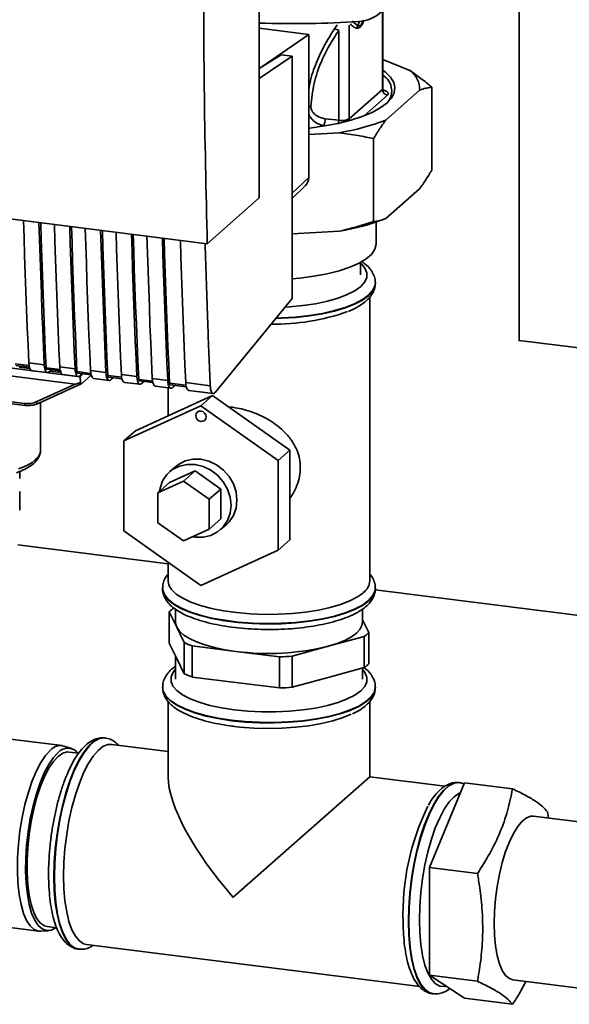
# Paper-space layout 'Blatt1' of a CAD drawing. Units: millimetres. Extents: x 0 to 5940, y 0 to 4200.
# Drawn here: x 4924 to 5007, y 1341 to 1490 of the extents above; entities that cross this region are included whole.
import ezdxf

# ---------------------------------------------------------------- set-up
doc = ezdxf.new("R2010")
doc.units = ezdxf.units.MM
doc.header["$LTSCALE"] = 10

psp = doc.layouts.new('Blatt1')

# ---------------------------------------------------------------- linework, layer by layer
at = {"color": 7, "linetype": 'Continuous', "lineweight": 35}
for p, q in [((4959.9, 1463.19), (4959.9, 1548.04)), ((4999.3, 1441.47), (4999.3, 1518.97)), ((4978.56, 1491.5), (4978.56, 1479.64)), ((4978.64, 1479.79), (4978.64, 1491.57)), ((4971.73, 1489.4), (4971.31, 1488.84)), ((4973.52, 1475.19), (4973.52, 1489.38)), ((4974.85, 1489.26), (4973.97, 1490)), ((4975.09, 1489.96), (4974.85, 1489.26)), ((4959.9, 1488.9), (4967.41, 1487.95)), ((4967.41, 1487.95), (4960.12, 1482.95)), ((4967.41, 1466.27), (4967.41, 1487.95)), ((4971.95, 1488.55), (4971.95, 1474.95)), ((4963.2, 1484.9), (4959.9, 1482.81)), ((4964.87, 1484.69), (4963.2, 1484.9)), ((4964.87, 1484.69), (4959.9, 1481.28)), ((4964.87, 1447.96), (4964.87, 1484.69)), ((4978.64, 1484.18), (4982.74, 1482.5)), ((4978.56, 1479.64), (4973.52, 1475.19)), ((4984.21, 1479.52), (4979.07, 1474.98)), ((4986.06, 1467.4), (4986.06, 1479.97)), ((4979.34, 1478.75), (4975.79, 1475.63)), ((4971.95, 1474.95), (4969.89, 1475.18)), ((4972.05, 1473.07), (4967.41, 1472.82)), ((4969.87, 1474.1), (4969.63, 1474.13)), ((4977.22, 1459.6), (4977.22, 1472.17)), ((4964.87, 1463.9), (4967.41, 1466.27)), ((4879.54, 1465.37), (4952.02, 1456.23)), ((4964.87, 1463.12), (4966.92, 1465.06)), ((4984.21, 1464.59), (4979.07, 1460.06)), ((4952.02, 1456.23), (4959.9, 1463.19)), ((4977.62, 1456.23), (4977.62, 1459.52)), ((4972.05, 1458.14), (4964.87, 1457.75)), ((4975.23, 1451.52), (4975.23, 1453.4)), ((4977.5, 1450.27), (4977.5, 1450.34)), ((4977.5, 1450.21), (4977.5, 1450.27)), ((4953.24, 1433.72), (4964.87, 1447.96)), ((4976.66, 1405.17), (4976.66, 1448.17)), ((4885.56, 1442.02), (4930.33, 1436.38)), ((5018.18, 1439.22), (4999.3, 1441.6)), ((4885.08, 1440.89), (4932.02, 1434.98)), ((4925.02, 1437.78), (4922.92, 1438.05)), ((4923.01, 1437.81), (4925.06, 1437.55)), ((4925.14, 1437.32), (4923.49, 1437.53)), ((4924.98, 1438.2), (4927.31, 1437.9)), ((4929.69, 1437.19), (4927.59, 1437.46)), ((4927.69, 1437.22), (4929.74, 1436.96)), ((4928.26, 1437.05), (4928.26, 1437.15)), ((4929.65, 1437.61), (4931.99, 1437.31)), ((4892.79, 1436), (4924.34, 1432.03)), ((4892.89, 1435.72), (4924.43, 1431.75)), ((4925.45, 1437), (4927.78, 1436.71)), ((4928.26, 1437.05), (4928.12, 1436.89)), ((4929.4, 1436.78), (4928.17, 1436.94)), ((4929.4, 1436.78), (4929.55, 1436.79)), ((4929.5, 1436.77), (4929.78, 1436.87)), ((4929.55, 1436.79), (4929.55, 1436.98)), ((4930.12, 1436.41), (4932.46, 1436.12)), ((4932.78, 1436.07), (4930.33, 1436.38)), ((4934.37, 1436.6), (4932.27, 1436.87)), ((4932.37, 1436.63), (4934.42, 1436.37)), ((4932.78, 1436.07), (4933.17, 1436.53)), ((4932.78, 1436.07), (4932.79, 1435.23)), ((4932.8, 1436.3), (4933.01, 1436.55)), ((4932.94, 1435.01), (4934.43, 1436.32)), ((4934.33, 1437.02), (4936.67, 1436.72)), ((4934.8, 1435.82), (4937.14, 1435.53)), ((4939.05, 1436.01), (4936.95, 1436.28)), ((4937.04, 1436.04), (4939.09, 1435.78)), ((4937.48, 1435.71), (4937.69, 1435.96)), ((4939.01, 1436.43), (4941.34, 1436.13)), ((4943.72, 1435.42), (4941.63, 1435.69)), ((4943.68, 1435.84), (4946.02, 1435.54)), ((4926.09, 1432.28), (4932.02, 1434.98)), ((4926.41, 1432.03), (4932.92, 1435)), ((4939.48, 1435.23), (4941.82, 1434.94)), ((4941.72, 1435.45), (4943.77, 1435.19)), ((4942.15, 1435.12), (4942.37, 1435.37)), ((4944.15, 1434.65), (4946.49, 1434.35)), ((4946.08, 1434.4), (4946.08, 1430.16)), ((4948.79, 1434.79), (4946.3, 1435.1)), ((4946.4, 1434.86), (4948.84, 1434.55)), ((4946.83, 1434.53), (4947.04, 1434.78)), ((4948.75, 1435.2), (4952.47, 1434.73)), ((4952.83, 1433.24), (4941.14, 1427.91)), ((4949.22, 1434.01), (4952.94, 1433.54)), ((4952.83, 1433.24), (4951.06, 1431.68)), ((4964.52, 1424.96), (4952.83, 1433.24)), ((4926.75, 1424.95), (4926.75, 1432.19)), ((4939.37, 1426.35), (4951.06, 1431.68)), ((4951.06, 1431.68), (4962.75, 1423.4)), ((4941.14, 1427.91), (4939.37, 1426.35)), ((4939.37, 1412.74), (4939.37, 1426.35)), ((4964.52, 1424.96), (4962.75, 1423.4)), ((4964.52, 1411.35), (4964.52, 1424.96)), ((4947.2, 1422.45), (4946.32, 1421.67)), ((4962.75, 1423.4), (4962.75, 1409.79)), ((4923.59, 1420.64), (4923.59, 1421.72)), ((4946.28, 1420.05), (4950.18, 1421.83)), ((4950.18, 1421.83), (4948.41, 1420.27)), ((4950.18, 1421.83), (4954.07, 1419.07)), ((4944.51, 1418.49), (4948.41, 1420.27)), ((4946.28, 1420.05), (4944.51, 1418.49)), ((4948.41, 1420.27), (4952.31, 1417.51)), ((4923.59, 1415.87), (4923.59, 1418.69)), ((4944.51, 1413.95), (4944.51, 1418.49)), ((4954.07, 1419.07), (4952.31, 1417.51)), ((4954.07, 1419.07), (4954.07, 1414.53)), ((4952.31, 1417.51), (4952.31, 1412.97)), ((4948.41, 1411.2), (4944.51, 1413.95)), ((4954.07, 1414.53), (4952.31, 1412.97)), ((4954.04, 1412.92), (4954.92, 1413.7)), ((4951.06, 1404.46), (4939.37, 1412.74)), ((4952.31, 1412.97), (4948.41, 1411.2)), ((4923.31, 1410.61), (4946.08, 1407.74)), ((4964.52, 1411.35), (4962.75, 1409.79)), ((4962.75, 1409.79), (4951.06, 1404.46)), ((4946.08, 1407.99), (4946.08, 1405.17)), ((4945.25, 1404.05), (4945.25, 1403.99)), ((4945.25, 1404.05), (4945.25, 1403.99)), ((4977.45, 1403.79), (5018.18, 1398.66)), ((4977.5, 1403.99), (4977.5, 1404.05)), ((4946.25, 1395.73), (4946.25, 1400.44)), ((4946.25, 1400.44), (4947.39, 1398.12)), ((4947.21, 1400.85), (4947.21, 1398.88)), ((4975.54, 1398.88), (4975.54, 1400.87)), ((4976.5, 1397.32), (4975.54, 1399.26)), ((4947.39, 1398.12), (4948.53, 1395.79)), ((4976.5, 1392.6), (4976.5, 1397.32)), ((4947.39, 1393.4), (4946.25, 1395.73)), ((4948.53, 1395.79), (4948.53, 1391.08)), ((4949.75, 1390.58), (4949.75, 1395.3)), ((4949.75, 1395.3), (4956.36, 1394.46)), ((4970.34, 1395.23), (4975.82, 1396.72)), ((4975.82, 1396.72), (4975.82, 1392)), ((4956.36, 1394.46), (4962.98, 1393.63)), ((4964.87, 1393.73), (4970.34, 1395.23)), ((4947.21, 1393.78), (4947.21, 1390.24)), ((4948.53, 1391.08), (4947.39, 1393.4)), ((4962.98, 1393.63), (4962.98, 1388.92)), ((4964.87, 1389.02), (4964.87, 1393.73)), ((4975.82, 1392), (4970.34, 1390.51)), ((4975.54, 1390.24), (4975.54, 1391.93)), ((4956.36, 1389.75), (4949.75, 1390.58)), ((4962.98, 1388.92), (4956.36, 1389.75)), ((4970.34, 1390.51), (4964.87, 1389.02)), ((4945.25, 1389.06), (4945.25, 1388.99)), ((4977.5, 1388.99), (4977.5, 1389.06)), ((4946.08, 1386.87), (4946.08, 1375.44)), ((4976.66, 1375.44), (4976.66, 1386.87)), ((4930.01, 1380.18), (4893.77, 1384.75)), ((4936.56, 1381.33), (4936.5, 1381.34)), ((4946.08, 1379.29), (4937.56, 1380.37)), ((4931.44, 1379.75), (4930.3, 1380.12)), ((4932.53, 1379.03), (4931.08, 1379.21)), ((4955.97, 1357.19), (4976.66, 1375.44)), ((4988.04, 1374.01), (4976.66, 1375.44)), ((4985.69, 1361.71), (4990.99, 1374.55)), ((4990.28, 1374.56), (4990.21, 1374.57)), ((4990.22, 1374.57), (4990.28, 1374.56)), ((4998.28, 1373.63), (4990.99, 1374.55)), ((5003.58, 1370.15), (5003.73, 1369.22)), ((5013.56, 1367.98), (5001.49, 1369.5)), ((4992.98, 1360.79), (4985.69, 1361.71)), ((4985.69, 1345.38), (4985.69, 1361.71)), ((4890.23, 1356.64), (4926.47, 1352.07)), ((4926.77, 1352.06), (4927.96, 1352.13)), ((4927.75, 1352.75), (4929.21, 1352.57)), ((4932.46, 1349.34), (4932.53, 1349.33)), ((4932.59, 1349.33), (4932.53, 1349.33)), ((4933.74, 1350.02), (4984.22, 1343.66)), ((4992.98, 1344.46), (4985.69, 1345.38)), ((4990.99, 1341.89), (4985.69, 1345.38)), ((4998.36, 1344.69), (5010.44, 1343.17)), ((4986.18, 1342.58), (4986.25, 1342.57)), ((4998.28, 1340.97), (4990.99, 1341.89))]:
    psp.add_line(p, q, dxfattribs=at)
at = {"color": 7, "linetype": 'Continuous', "lineweight": 35, "flags": 128}
for points in [[(4978.64, 1482.53), (4979.02, 1482.24), (4979.8, 1481.48), (4980.28, 1480.7), (4980.47, 1479.9), (4980.36, 1479.11), (4979.94, 1478.32), (4979.24, 1477.55)], [(4978.64, 1479.79), (4978.62, 1479.71), (4978.56, 1479.64)], [(4979.24, 1477.55), (4978.25, 1476.82), (4977, 1476.14), (4975.5, 1475.52), (4973.78, 1474.96), (4971.86, 1474.48), (4969.77, 1474.09), (4967.56, 1473.78), (4967.41, 1473.76)], [(4973.57, 1474.9), (4973.53, 1475.04), (4973.52, 1475.19)], [(4924.17, 1459.74), (4924.25, 1457.2), (4924.34, 1454.46), (4924.43, 1451.74), (4924.53, 1449.02), (4924.63, 1446.3), (4924.74, 1443.59), (4924.85, 1440.89), (4924.98, 1438.2)], [(4927.31, 1437.9), (4927.19, 1440.6), (4927.08, 1443.3), (4926.97, 1446.01), (4926.87, 1448.72), (4926.77, 1451.44), (4926.67, 1454.17), (4926.59, 1456.9), (4926.51, 1459.45)], [(4927.59, 1437.46), (4927.47, 1440.23), (4927.35, 1443.02), (4927.24, 1445.8), (4927.13, 1448.6), (4927.03, 1451.4), (4926.93, 1454.21), (4926.84, 1457.03), (4926.77, 1459.42)], [(4928.85, 1459.15), (4928.92, 1456.61), (4929.01, 1453.88), (4929.11, 1451.15), (4929.2, 1448.43), (4929.31, 1445.71), (4929.42, 1443), (4929.53, 1440.3), (4929.65, 1437.61)], [(4931.99, 1437.31), (4931.87, 1440.01), (4931.76, 1442.71), (4931.65, 1445.42), (4931.54, 1448.13), (4931.44, 1450.85), (4931.35, 1453.58), (4931.26, 1456.31), (4931.19, 1458.86)], [(4932.27, 1436.87), (4932.15, 1439.64), (4932.03, 1442.43), (4931.91, 1445.22), (4931.81, 1448.01), (4931.7, 1450.81), (4931.61, 1453.62), (4931.52, 1456.44), (4931.44, 1458.83)], [(4933.53, 1458.56), (4933.6, 1456.02), (4933.69, 1453.29), (4933.78, 1450.56), (4933.88, 1447.84), (4933.98, 1445.12), (4934.09, 1442.42), (4934.21, 1439.71), (4934.33, 1437.02)], [(4936.67, 1436.72), (4936.55, 1439.42), (4936.43, 1442.12), (4936.32, 1444.83), (4936.22, 1447.54), (4936.12, 1450.26), (4936.03, 1452.99), (4935.94, 1455.72), (4935.86, 1458.27)], [(4936.95, 1436.28), (4936.82, 1439.05), (4936.7, 1441.84), (4936.59, 1444.63), (4936.48, 1447.42), (4936.38, 1450.23), (4936.28, 1453.03), (4936.19, 1455.85), (4936.12, 1458.24)], [(4938.2, 1457.97), (4938.28, 1455.43), (4938.37, 1452.7), (4938.46, 1449.97), (4938.56, 1447.25), (4938.66, 1444.53), (4938.77, 1441.83), (4938.89, 1439.12), (4939.01, 1436.43)], [(4941.34, 1436.13), (4941.22, 1438.83), (4941.11, 1441.53), (4941, 1444.24), (4940.9, 1446.95), (4940.8, 1449.68), (4940.71, 1452.4), (4940.62, 1455.14), (4940.54, 1457.68)], [(4941.63, 1435.69), (4941.5, 1438.46), (4941.38, 1441.25), (4941.27, 1444.04), (4941.16, 1446.83), (4941.06, 1449.64), (4940.96, 1452.45), (4940.87, 1455.26), (4940.8, 1457.65)], [(4942.88, 1457.39), (4942.96, 1454.84), (4943.04, 1452.11), (4943.14, 1449.38), (4943.24, 1446.66), (4943.34, 1443.95), (4943.45, 1441.24), (4943.56, 1438.53), (4943.68, 1435.84)], [(4946.02, 1435.54), (4945.9, 1438.24), (4945.79, 1440.94), (4945.68, 1443.65), (4945.57, 1446.37), (4945.48, 1449.09), (4945.38, 1451.81), (4945.29, 1454.55), (4945.22, 1457.09)], [(4946.3, 1435.1), (4946.18, 1437.88), (4946.06, 1440.66), (4945.94, 1443.45), (4945.84, 1446.24), (4945.73, 1449.05), (4945.64, 1451.86), (4945.55, 1454.67), (4945.48, 1457.06)], [(4947.95, 1456.75), (4948.02, 1454.2), (4948.11, 1451.47), (4948.2, 1448.74), (4948.3, 1446.02), (4948.41, 1443.31), (4948.52, 1440.6), (4948.63, 1437.9), (4948.75, 1435.2)], [(4964.87, 1450.94), (4966.05, 1451.05), (4968.19, 1451.32), (4970.2, 1451.69), (4972.03, 1452.15), (4973.65, 1452.69), (4975.03, 1453.3), (4976.13, 1453.97), (4976.94, 1454.68), (4977.44, 1455.43), (4977.62, 1456.19), (4977.62, 1456.23)], [(4963.78, 1446.63), (4964.47, 1446.67), (4966.51, 1446.87), (4968.44, 1447.16), (4970.23, 1447.54), (4971.84, 1448), (4973.24, 1448.53), (4974.4, 1449.13), (4975.29, 1449.77), (4975.89, 1450.45), (4976.21, 1451.14), (4976.21, 1451.85), (4975.92, 1452.55), (4975.33, 1453.23), (4975.23, 1453.33)], [(4977.5, 1450.35), (4977.44, 1449.87), (4977.09, 1449.14), (4976.46, 1448.44), (4975.54, 1447.77), (4974.36, 1447.16), (4972.94, 1446.6), (4971.3, 1446.11), (4969.48, 1445.69), (4967.5, 1445.37), (4965.41, 1445.14), (4963.25, 1445), (4962.43, 1444.98)], [(4962.37, 1444.91), (4963.25, 1444.94), (4965.41, 1445.07), (4967.5, 1445.3), (4969.48, 1445.63), (4971.3, 1446.04), (4972.94, 1446.53), (4974.36, 1447.09), (4975.54, 1447.71), (4976.46, 1448.37)], [(4924.98, 1438.2), (4925.01, 1437.85), (4925.06, 1437.55), (4925.14, 1437.31), (4925.25, 1437.13), (4925.37, 1437.03), (4925.45, 1437)], [(4927.31, 1437.9), (4927.34, 1437.55), (4927.4, 1437.25), (4927.48, 1437.01), (4927.58, 1436.84), (4927.71, 1436.73), (4927.84, 1436.71), (4927.98, 1436.76), (4928.12, 1436.89)], [(4927.59, 1437.46), (4927.6, 1437.39), (4927.61, 1437.33), (4927.63, 1437.28), (4927.65, 1437.24), (4927.67, 1437.22), (4927.69, 1437.22)], [(4929.65, 1437.61), (4929.68, 1437.26), (4929.74, 1436.96), (4929.82, 1436.72), (4929.92, 1436.54), (4930.04, 1436.44), (4930.12, 1436.41)], [(4931.99, 1437.31), (4932.02, 1436.97), (4932.08, 1436.66), (4932.16, 1436.42), (4932.26, 1436.25), (4932.38, 1436.14), (4932.52, 1436.12), (4932.66, 1436.17), (4932.8, 1436.3)], [(4932.27, 1436.87), (4932.28, 1436.8), (4932.29, 1436.74), (4932.31, 1436.69), (4932.33, 1436.65), (4932.35, 1436.63), (4932.37, 1436.63)], [(4934.33, 1437.02), (4934.36, 1436.67), (4934.42, 1436.37), (4934.5, 1436.13), (4934.6, 1435.95), (4934.72, 1435.85), (4934.8, 1435.82)], [(4936.67, 1436.72), (4936.7, 1436.38), (4936.76, 1436.08), (4936.84, 1435.83), (4936.94, 1435.66), (4937.06, 1435.55), (4937.19, 1435.53), (4937.33, 1435.58), (4937.48, 1435.71)], [(4936.95, 1436.28), (4936.96, 1436.21), (4936.97, 1436.15), (4936.98, 1436.1), (4937, 1436.06), (4937.03, 1436.04), (4937.04, 1436.04)], [(4939.01, 1436.43), (4939.04, 1436.08), (4939.09, 1435.78), (4939.17, 1435.54), (4939.28, 1435.36), (4939.4, 1435.26), (4939.48, 1435.23)], [(4941.34, 1436.13), (4941.38, 1435.79), (4941.43, 1435.49), (4941.51, 1435.24), (4941.62, 1435.07), (4941.74, 1434.96), (4941.87, 1434.94), (4942.01, 1434.99), (4942.15, 1435.12)], [(4941.63, 1435.69), (4941.63, 1435.62), (4941.64, 1435.56), (4941.66, 1435.51), (4941.68, 1435.48), (4941.7, 1435.46), (4941.72, 1435.45)], [(4943.68, 1435.84), (4943.71, 1435.49), (4943.77, 1435.19), (4943.85, 1434.95), (4943.95, 1434.77), (4944.07, 1434.67), (4944.15, 1434.65)], [(4946.02, 1435.54), (4946.05, 1435.2), (4946.11, 1434.9), (4946.19, 1434.65), (4946.29, 1434.48), (4946.41, 1434.38), (4946.55, 1434.35), (4946.69, 1434.4), (4946.83, 1434.53)], [(4946.3, 1435.1), (4946.31, 1435.03), (4946.32, 1434.97), (4946.34, 1434.92), (4946.36, 1434.89), (4946.38, 1434.87), (4946.4, 1434.86)], [(4948.75, 1435.2), (4948.78, 1434.85), (4948.84, 1434.55), (4948.92, 1434.31), (4949.02, 1434.13), (4949.14, 1434.03), (4949.22, 1434.01)], [(4924.43, 1431.75), (4924.43, 1431.75), (4924.4, 1431.76), (4924.38, 1431.79), (4924.36, 1431.83), (4924.35, 1431.89), (4924.34, 1431.96), (4924.34, 1432.03)], [(4926.09, 1432.28), (4926.13, 1432.21), (4926.18, 1432.15), (4926.22, 1432.1), (4926.27, 1432.06), (4926.32, 1432.04), (4926.36, 1432.03), (4926.39, 1432.03)], [(4926.39, 1432.03), (4926.4, 1432.03), (4926.41, 1432.03)], [(4950.28, 1430.21), (4950.34, 1430.5), (4950.51, 1430.73), (4950.76, 1430.87), (4951.06, 1430.89), (4951.36, 1430.8), (4951.61, 1430.59), (4951.78, 1430.32), (4951.84, 1430.01), (4951.78, 1429.72), (4951.61, 1429.48), (4951.36, 1429.34), (4951.06, 1429.32), (4950.76, 1429.42), (4950.51, 1429.62), (4950.34, 1429.9), (4950.28, 1430.21)], [(4923.43, 1422.13), (4924.21, 1422.43), (4924.89, 1422.76), (4925.47, 1423.11), (4925.95, 1423.48), (4926.32, 1423.86), (4926.57, 1424.25), (4926.72, 1424.65), (4926.75, 1424.95)], [(4949.83, 1411.84), (4950.18, 1411.79), (4951.39, 1411.78), (4952.54, 1412.04), (4953.58, 1412.56), (4954.44, 1413.32), (4955.09, 1414.28), (4955.5, 1415.4), (4955.63, 1416.6), (4955.5, 1417.84), (4955.09, 1419.06), (4954.44, 1420.18), (4953.58, 1421.16), (4952.54, 1421.95), (4951.39, 1422.5), (4950.18, 1422.79), (4948.96, 1422.81), (4947.81, 1422.54), (4946.77, 1422.02), (4945.91, 1421.26), (4945.26, 1420.3), (4944.86, 1419.18), (4944.77, 1418.72)], [(4947.2, 1422.45), (4947.66, 1422.8), (4948.69, 1423.32), (4949.85, 1423.58), (4951.06, 1423.57), (4952.28, 1423.28), (4953.43, 1422.73), (4954.46, 1421.94), (4955.33, 1420.96), (4955.98, 1419.84), (4956.38, 1418.62), (4956.52, 1417.38), (4956.38, 1416.18), (4955.98, 1415.06), (4955.33, 1414.1), (4954.92, 1413.7)], [(4975.68, 1403.36), (4974.79, 1402.72), (4973.63, 1402.12), (4972.24, 1401.58), (4970.64, 1401.11), (4968.86, 1400.72), (4966.93, 1400.42), (4964.89, 1400.2), (4962.78, 1400.09), (4960.65, 1400.07), (4958.53, 1400.16), (4956.47, 1400.34), (4954.5, 1400.61), (4952.67, 1400.98), (4951, 1401.42), (4949.54, 1401.94), (4948.31, 1402.52), (4947.33, 1403.15), (4946.62, 1403.82), (4946.2, 1404.52), (4946.08, 1405.17)], [(4977.5, 1404.06), (4977.44, 1403.58), (4977.09, 1402.86), (4976.46, 1402.15), (4975.54, 1401.49), (4974.36, 1400.87), (4972.94, 1400.31), (4971.3, 1399.82), (4969.48, 1399.41), (4967.5, 1399.08), (4965.41, 1398.85), (4963.25, 1398.72), (4961.05, 1398.68), (4958.86, 1398.75), (4956.71, 1398.91), (4954.66, 1399.17), (4952.72, 1399.52), (4950.95, 1399.95), (4949.37, 1400.46), (4948.02, 1401.04), (4946.91, 1401.68), (4946.07, 1402.36), (4945.52, 1403.07), (4945.27, 1403.79), (4945.25, 1404.04)], [(4945.25, 1403.99), (4945.27, 1403.73), (4945.52, 1403), (4946.07, 1402.29), (4946.91, 1401.61), (4948.02, 1400.98), (4949.37, 1400.4), (4950.95, 1399.89), (4952.72, 1399.45), (4954.66, 1399.1), (4956.71, 1398.84), (4958.86, 1398.68), (4961.05, 1398.61), (4963.25, 1398.65), (4965.41, 1398.78), (4967.5, 1399.02), (4969.48, 1399.34), (4971.3, 1399.75), (4972.94, 1400.24), (4974.36, 1400.8), (4975.54, 1401.42), (4976.46, 1402.09), (4977.09, 1402.79), (4977.44, 1403.51), (4977.5, 1403.99)], [(4947.39, 1398.12), (4947.21, 1398.73), (4947.21, 1398.88)], [(4975.54, 1398.88), (4975.47, 1398.41), (4975.16, 1397.8), (4974.62, 1397.21), (4973.86, 1396.65), (4972.88, 1396.12), (4971.7, 1395.65), (4970.34, 1395.23)], [(4956.36, 1394.46), (4954.68, 1394.72), (4953.1, 1395.05), (4951.67, 1395.44), (4950.41, 1395.89), (4949.33, 1396.39), (4948.46, 1396.94), (4947.81, 1397.52), (4947.39, 1398.12)], [(4947.21, 1391.75), (4946.85, 1391.31), (4946.54, 1390.61), (4946.53, 1389.91), (4946.82, 1389.2), (4947.41, 1388.53), (4948.29, 1387.88), (4949.43, 1387.28), (4950.81, 1386.75), (4952.41, 1386.28), (4954.19, 1385.9), (4956.11, 1385.6), (4958.15, 1385.4), (4960.25, 1385.29), (4962.37, 1385.29), (4964.47, 1385.39), (4966.51, 1385.58), (4968.44, 1385.88), (4970.23, 1386.26), (4971.84, 1386.72), (4973.24, 1387.25), (4974.4, 1387.84), (4975.29, 1388.48), (4975.89, 1389.16), (4976.21, 1389.86), (4976.21, 1390.57), (4975.92, 1391.27), (4975.54, 1391.75)], [(4977.5, 1389.07), (4977.49, 1388.95), (4977.3, 1388.22), (4976.81, 1387.51), (4976.03, 1386.82), (4974.98, 1386.18), (4973.68, 1385.58), (4972.14, 1385.06), (4970.41, 1384.61), (4968.51, 1384.24), (4966.47, 1383.96), (4964.34, 1383.78), (4962.15, 1383.69), (4959.95, 1383.71), (4957.78, 1383.82), (4955.67, 1384.03), (4953.67, 1384.34), (4951.81, 1384.73), (4950.13, 1385.2), (4948.66, 1385.75), (4947.43, 1386.36), (4946.46, 1387.02), (4945.76, 1387.71), (4945.36, 1388.43), (4945.25, 1389.04)], [(4945.25, 1388.99), (4945.36, 1388.37), (4945.76, 1387.64), (4946.46, 1386.95), (4947.43, 1386.29), (4948.66, 1385.68), (4950.13, 1385.14), (4951.81, 1384.66), (4953.67, 1384.27), (4955.67, 1383.96)], [(4955.67, 1383.96), (4957.78, 1383.75), (4959.95, 1383.64), (4962.15, 1383.62), (4964.34, 1383.71), (4966.47, 1383.89), (4968.51, 1384.17), (4970.41, 1384.54), (4972.14, 1384.99), (4973.68, 1385.52), (4974.98, 1386.11), (4976.03, 1386.75), (4976.81, 1387.44), (4977.3, 1388.15), (4977.49, 1388.88), (4977.5, 1388.99)], [(4955.73, 1383.14), (4956.98, 1383), (4959.06, 1382.84), (4961.18, 1382.78), (4963.31, 1382.82), (4965.41, 1382.96), (4967.42, 1383.2), (4969.32, 1383.53), (4971.06, 1383.94), (4972.61, 1384.42), (4973.83, 1384.93)], [(4936.5, 1381.34), (4936.39, 1381.35), (4935.64, 1381.25), (4934.87, 1380.85), (4934.09, 1380.17), (4933.32, 1379.2), (4932.57, 1377.98), (4931.86, 1376.53), (4931.19, 1374.86), (4930.59, 1373.02), (4930.06, 1371.04), (4929.61, 1368.94), (4929.25, 1366.79), (4928.99, 1364.6), (4928.83, 1362.43), (4928.78, 1360.31)], [(4932.53, 1349.33), (4931.92, 1349.52), (4931.26, 1350.01), (4930.66, 1350.79), (4930.12, 1351.84), (4929.68, 1353.14), (4929.32, 1354.66), (4929.06, 1356.39), (4928.9, 1358.28), (4928.85, 1360.31), (4928.9, 1362.42), (4929.06, 1364.59), (4929.32, 1366.78), (4929.68, 1368.94), (4930.12, 1371.03), (4930.66, 1373.01), (4931.26, 1374.85), (4931.92, 1376.52), (4932.64, 1377.97), (4933.39, 1379.2), (4934.16, 1380.16), (4934.94, 1380.84), (4935.71, 1381.24), (4936.46, 1381.34), (4936.58, 1381.33)], [(4930.24, 1360.43), (4930.3, 1362.48), (4930.45, 1364.58), (4930.71, 1366.7), (4931.06, 1368.79), (4931.51, 1370.81), (4932.03, 1372.72), (4932.63, 1374.48), (4933.28, 1376.06), (4933.98, 1377.43), (4934.71, 1378.56), (4935.46, 1379.44), (4936.21, 1380.03), (4936.96, 1380.34), (4937.56, 1380.37)], [(4926.77, 1352.06), (4926.45, 1352.07), (4925.79, 1352.32), (4925.18, 1352.86), (4924.64, 1353.68), (4924.17, 1354.76), (4923.79, 1356.09), (4923.5, 1357.63), (4923.32, 1359.36), (4923.24, 1361.23), (4923.26, 1363.2), (4923.4, 1365.23), (4923.63, 1367.29), (4923.97, 1369.31), (4924.39, 1371.28), (4924.9, 1373.13), (4925.48, 1374.83), (4926.12, 1376.35), (4926.8, 1377.64), (4927.51, 1378.7), (4928.24, 1379.48)], [(4929.41, 1379.13), (4928.69, 1378.36), (4927.99, 1377.32), (4927.32, 1376.04), (4926.69, 1374.55), (4926.12, 1372.87), (4925.62, 1371.05), (4925.2, 1369.12), (4924.87, 1367.12), (4924.64, 1365.1), (4924.51, 1363.1), (4924.49, 1361.15), (4924.56, 1359.32), (4924.75, 1357.62), (4925.03, 1356.1), (4925.4, 1354.79), (4925.86, 1353.72), (4926.4, 1352.92), (4927, 1352.39), (4927.65, 1352.15), (4928.34, 1352.2), (4929.05, 1352.55), (4929.13, 1352.61)], [(4931.08, 1379.21), (4930.8, 1379.22), (4930.12, 1379.03), (4929.41, 1378.55), (4928.71, 1377.79), (4928.02, 1376.77), (4927.37, 1375.5), (4926.76, 1374.02), (4926.21, 1372.37), (4925.73, 1370.57), (4925.33, 1368.66), (4925.02, 1366.7), (4924.82, 1364.72), (4924.71, 1362.77), (4924.71, 1360.89), (4924.82, 1359.13), (4925.02, 1357.52), (4925.33, 1356.09), (4925.73, 1354.89), (4926.21, 1353.94), (4926.76, 1353.25), (4927.37, 1352.85), (4927.75, 1352.75)], [(4990.21, 1374.57), (4990.11, 1374.58), (4989.36, 1374.48), (4988.59, 1374.08), (4987.81, 1373.4), (4987.04, 1372.44), (4986.29, 1371.21), (4985.58, 1369.76), (4984.91, 1368.09), (4984.31, 1366.25), (4983.78, 1364.27), (4983.33, 1362.18), (4982.97, 1360.02), (4982.71, 1357.83), (4982.55, 1355.66), (4982.5, 1353.55)], [(4982.56, 1353.54), (4982.62, 1355.65), (4982.78, 1357.83), (4983.04, 1360.01), (4983.39, 1362.17), (4983.84, 1364.26), (4984.37, 1366.24), (4984.98, 1368.09), (4985.64, 1369.75), (4986.36, 1371.21), (4987.11, 1372.43), (4987.88, 1373.39), (4988.65, 1374.08), (4989.43, 1374.47), (4990.18, 1374.57), (4990.22, 1374.57)], [(4990.37, 1373.04), (4990.18, 1372.96), (4989.44, 1372.44), (4988.69, 1371.64), (4987.95, 1370.57), (4987.25, 1369.25), (4986.59, 1367.71), (4985.99, 1365.98), (4985.46, 1364.1), (4985.01, 1362.1), (4984.65, 1360.02), (4984.39, 1357.92), (4984.23, 1355.82), (4984.18, 1353.78)], [(5001.49, 1369.5), (5001.09, 1369.49), (5000.43, 1369.25), (4999.75, 1368.72), (4999.08, 1367.92), (4998.43, 1366.87), (4997.81, 1365.59), (4997.24, 1364.11), (4996.74, 1362.46), (4996.31, 1360.69), (4995.96, 1358.83), (4995.71, 1356.94), (4995.56, 1355.04), (4995.5, 1353.2)], [(4928.78, 1360.31), (4928.83, 1358.29), (4928.99, 1356.4), (4929.25, 1354.67), (4929.61, 1353.15), (4930.06, 1351.85), (4930.59, 1350.8), (4931.19, 1350.02), (4931.86, 1349.53), (4932.46, 1349.34)], [(4933.74, 1350.02), (4933.28, 1350.15), (4932.63, 1350.58), (4932.03, 1351.29), (4931.51, 1352.27), (4931.06, 1353.51), (4930.71, 1354.97), (4930.45, 1356.64), (4930.3, 1358.47), (4930.24, 1360.43)], [(4982.5, 1353.55), (4982.55, 1351.52), (4982.71, 1349.63), (4982.97, 1347.91), (4983.33, 1346.38), (4983.78, 1345.08), (4984.31, 1344.03), (4984.91, 1343.25), (4985.58, 1342.76), (4986.18, 1342.58)], [(4986.24, 1342.57), (4985.64, 1342.75), (4984.98, 1343.25), (4984.37, 1344.02), (4983.84, 1345.07), (4983.39, 1346.37), (4983.04, 1347.9), (4982.78, 1349.62), (4982.62, 1351.51), (4982.56, 1353.54)], [(4984.18, 1353.78), (4984.23, 1351.83), (4984.39, 1350.02), (4984.65, 1348.37), (4985.01, 1346.93), (4985.46, 1345.73), (4985.99, 1344.78), (4986.59, 1344.11), (4987.25, 1343.73), (4987.95, 1343.65), (4988.24, 1343.71)], [(4995.5, 1353.2), (4995.56, 1351.45), (4995.71, 1349.82), (4995.96, 1348.37), (4996.31, 1347.13), (4996.74, 1346.12), (4997.24, 1345.36), (4997.81, 1344.88), (4998.36, 1344.69)]]:
    psp.add_lwpolyline(points, dxfattribs=at)
at = {"color": 7, "linetype": 'Continuous', "lineweight": 35}
for centre, radius, start, end in [((4974.74, 1495.23), 5.3, 273.1936, 349.6256), ((4964.96, 1639.19), 149.59, 268.0611, 273.863), ((4971.02, 1487.36), 1.5, 52.0276, 79.0883), ((4980.67, 1479.63), 3.55, 358.1789, 54.1241), ((4977.25, 1479.44), 2.73, 310.8611, 59.4832), ((4979.47, 1479.65), 0.91, 181.0587, 261.7605), ((4968.12, 1475.07), 1.78, 327.968, 3.4409), ((4969.26, 1474.96), 2.68, 350.0918, 359.8142), ((4972.37, 1477.34), 2.43, 259.8367, 298.0679), ((4966.41, 1507.57), 34.95, 279.2799, 291.2363), ((4965.77, 1466.24), 1.64, 314.2217, 0.9475), ((4966.41, 1492.64), 34.95, 279.2799, 291.2363), ((4974.92, 1450.46), 2.59, 306.3763, 354.4644), ((4962.27, 1476.9), 32.84, 268.9867, 289.5527), ((4974.25, 1405.32), 2.42, 306.1027, 356.4494), ((4949.87, 1397.03), 4.98, 126.1937, 136.6256), ((4972.88, 1400.73), 4.98, 306.1937, 316.6256), ((4954.86, 1409.58), 15.17, 245.3588, 250.3167), ((4961.31, 1432.29), 38.15, 262.5487, 283.6968), ((4961.43, 1439.42), 45.81, 271.9366, 274.309), ((4972.88, 1396.02), 4.98, 306.1937, 316.6256), ((4954.86, 1404.87), 15.17, 245.3588, 250.3167), ((4961.43, 1434.7), 45.81, 271.9366, 274.309), ((4929.81, 1378.06), 2.12, 76.5493, 137.7208), ((4930.89, 1377.83), 1.96, 37.2625, 138.6496), ((5018.71, 1354.69), 37.03, 153.8507, 181.9334)]:
    psp.add_arc(centre, radius, start, end, dxfattribs=at)
psp.add_ellipse((4961.37, 1361.95), major_axis=(-14.3, 16.22), ratio=0.333333, start_param=0.361367, end_param=1.570796, dxfattribs=at)
for points, knots in [([(4952.02, 1456.23), (4951.84, 1464.15), (4951.48, 1480), (4951.44, 1502.55), (4951.66, 1523.59), (4951.99, 1536.61), (4952.16, 1543.11)], [0, 0, 0, 0, 0.279902, 0.560023, 0.780098, 1, 1, 1, 1]), ([(4973.72, 1489.55), (4973.89, 1489.37), (4974.21, 1489.05), (4974.57, 1488.95), (4974.72, 1488.91)], [0, 0, 0, 0, 0.560054, 1, 1, 1, 1]), ([(4974.72, 1488.91), (4974.88, 1488.93), (4975.18, 1488.97), (4975.56, 1489.55), (4975.71, 1490.04), (4975.74, 1490.14)], [0, 0, 0, 0, 0.4409, 0.879571, 1, 1, 1, 1]), ([(4974.85, 1489.26), (4974.96, 1489.25), (4975.13, 1489.23), (4975.38, 1489.5), (4975.54, 1489.77), (4975.63, 1490.02), (4975.66, 1490.12)], [0, 0, 0, 0, 0.434874, 0.648543, 0.861757, 1, 1, 1, 1]), ([(4971.31, 1488.84), (4970.75, 1487.97), (4969.65, 1486.22), (4968.38, 1483.35), (4967.6, 1481.06), (4967.44, 1479.69), (4967.41, 1479.4)], [0, 0, 0, 0, 0.304776, 0.610452, 0.917485, 1, 1, 1, 1]), ([(4967.73, 1477.03), (4967.85, 1478.22), (4968.09, 1480.58), (4969.17, 1483.64), (4970.47, 1486.29), (4971.46, 1487.8), (4971.95, 1488.55)], [0, 0, 0, 0, 0.279732, 0.559802, 0.779802, 1, 1, 1, 1]), ([(4982.74, 1482.5), (4983.02, 1482.31), (4983.58, 1481.92), (4984.41, 1481.3), (4985.24, 1480.65), (4985.79, 1480.2), (4986.06, 1479.97)], [0, 0, 0, 0, 0.249584, 0.499353, 0.74961, 1, 1, 1, 1]), ([(4978.78, 1479.41), (4978.78, 1479.41), (4978.79, 1479.4), (4978.72, 1479.47), (4978.63, 1479.63), (4978.65, 1479.75), (4978.65, 1479.78)], [0, 0, 0, 0, 0.102023, 0.421012, 0.82224, 1, 1, 1, 1]), ([(4978.71, 1479.52), (4978.77, 1479.51), (4979.04, 1479.45), (4979.3, 1479.29), (4979.48, 1479.09), (4979.48, 1478.91), (4979.38, 1478.8), (4979.34, 1478.75)], [0, 0, 0, 0, 0.087079, 0.377214, 0.596272, 0.819853, 1, 1, 1, 1]), ([(4986.06, 1479.97), (4985.81, 1479.94), (4985.29, 1479.86), (4984.67, 1479.69), (4984.31, 1479.56), (4984.21, 1479.52)], [0, 0, 0, 0, 0.419256, 0.839169, 1, 1, 1, 1]), ([(4967.41, 1477.06), (4967.41, 1477.06), (4967.47, 1477.06), (4967.58, 1477.05), (4967.68, 1477.04), (4967.73, 1477.03)], [0, 0, 0, 0, 0.0285036, 0.5187289, 1, 1, 1, 1]), ([(4969.89, 1475.18), (4969.65, 1475.23), (4969.15, 1475.32), (4968.46, 1475.71), (4967.99, 1476.18), (4967.76, 1476.66), (4967.74, 1476.91), (4967.73, 1477.03)], [0, 0, 0, 0, 0.250318, 0.500502, 0.749887, 0.874999, 1, 1, 1, 1]), ([(4969.63, 1474.13), (4969.33, 1474.21), (4968.73, 1474.39), (4968.06, 1474.92), (4967.63, 1475.42), (4967.48, 1475.7), (4967.41, 1475.83)], [0, 0, 0, 0, 0.3403873, 0.6836751, 0.8607845, 1, 1, 1, 1]), ([(4979.07, 1474.98), (4978.91, 1474.77), (4978.6, 1474.33), (4978.14, 1473.64), (4977.68, 1472.92), (4977.37, 1472.42), (4977.22, 1472.17)], [0, 0, 0, 0, 0.2495836, 0.4993534, 0.7496099, 1, 1, 1, 1]), ([(4977.22, 1472.17), (4976.44, 1472.34), (4974.73, 1472.7), (4972.99, 1472.94), (4972.05, 1473.07)], [0, 0, 0, 0, 0.4552942, 1, 1, 1, 1]), ([(4984.21, 1464.59), (4984.37, 1464.81), (4984.68, 1465.24), (4985.14, 1465.93), (4985.6, 1466.65), (4985.91, 1467.15), (4986.06, 1467.4)], [0, 0, 0, 0, 0.249584, 0.499353, 0.74961, 1, 1, 1, 1]), ([(4972.05, 1458.14), (4972.91, 1458.35), (4974.65, 1458.78), (4976.36, 1459.33), (4977.22, 1459.6)], [0, 0, 0, 0, 0.499347, 1, 1, 1, 1]), ([(4977.22, 1459.6), (4977.47, 1459.64), (4977.99, 1459.71), (4978.61, 1459.88), (4978.97, 1460.02), (4979.07, 1460.06)], [0, 0, 0, 0, 0.419256, 0.839169, 1, 1, 1, 1]), ([(4951.7, 1456.27), (4951.82, 1452.25), (4952.04, 1445.03), (4952.34, 1437.9), (4952.47, 1434.73)], [0, 0, 0, 0, 0.556044, 1, 1, 1, 1]), ([(4977.47, 1450.35), (4977.48, 1450.44), (4977.51, 1450.81), (4977.3, 1451.47), (4976.88, 1452.26), (4976.25, 1452.96), (4975.67, 1453.38), (4975.38, 1453.58)], [0, 0, 0, 0, 0.065982, 0.289723, 0.514651, 0.756405, 1, 1, 1, 1]), ([(4976.11, 1447.58), (4976.26, 1447.72), (4976.65, 1448.09), (4977.12, 1448.74), (4977.44, 1449.48), (4977.46, 1449.97), (4977.47, 1450.17)], [0, 0, 0, 0, 0.196688, 0.512571, 0.801693, 1, 1, 1, 1]), ([(4973.41, 1446.01), (4973.48, 1446.03), (4974.04, 1446.24), (4974.88, 1446.69), (4975.67, 1447.21), (4976.04, 1447.52), (4976.11, 1447.58)], [0, 0, 0, 0, 0.062712, 0.486422, 0.893508, 1, 1, 1, 1]), ([(4929.86, 1436.98), (4929.84, 1436.97), (4929.8, 1436.92), (4929.69, 1436.84), (4929.6, 1436.81), (4929.55, 1436.79)], [0, 0, 0, 0, 0.144259, 0.552683, 1, 1, 1, 1]), ([(4932.79, 1435.23), (4932.6, 1435.16), (4932.37, 1435.07), (4932.11, 1434.99), (4932.05, 1434.98), (4932.03, 1434.98), (4932.02, 1434.98)], [0, 0, 0, 0, 0.759745, 0.932709, 0.973735, 1, 1, 1, 1]), ([(4932.79, 1435.23), (4932.8, 1435.19), (4932.81, 1435.09), (4932.85, 1435.01), (4932.9, 1434.98), (4932.93, 1435), (4932.94, 1435.01)], [0, 0, 0, 0, 0.288437, 0.58078, 0.798899, 1, 1, 1, 1]), ([(4952.47, 1434.73), (4952.49, 1434.48), (4952.54, 1433.97), (4952.75, 1433.57), (4953, 1433.5), (4953.16, 1433.65), (4953.24, 1433.72)], [0, 0, 0, 0, 0.270391, 0.562367, 0.789574, 1, 1, 1, 1]), ([(4924.34, 1432.03), (4924.68, 1432.01), (4925.3, 1431.98), (4925.85, 1432.19), (4926.09, 1432.28)], [0, 0, 0, 0, 0.559553, 1, 1, 1, 1]), ([(4924.43, 1431.75), (4924.78, 1431.73), (4925.46, 1431.69), (4926.08, 1431.91), (4926.39, 1432.03)], [0, 0, 0, 0, 0.499521, 1, 1, 1, 1]), ([(4955.29, 1431.49), (4955.35, 1431.49), (4955.65, 1431.48), (4956.4, 1431.38), (4957.56, 1431.15), (4958.89, 1430.74), (4960.19, 1430.19), (4961.47, 1429.5), (4962.7, 1428.66), (4963.65, 1427.8), (4964.35, 1427.03), (4964.85, 1426.37), (4965.28, 1425.67), (4965.7, 1424.78), (4966.05, 1423.67), (4966.1, 1422.77), (4966.12, 1422.32)], [0, 0, 0, 0, 0.010935, 0.062147, 0.147263, 0.234857, 0.320437, 0.407996, 0.504353, 0.602902, 0.657006, 0.711494, 0.767307, 0.823647, 0.910382, 1, 1, 1, 1]), ([(4923.11, 1421.53), (4923.32, 1421.61), (4923.96, 1421.86), (4924.87, 1422.32), (4925.73, 1422.92), (4926.32, 1423.57), (4926.69, 1424.25), (4926.73, 1424.73), (4926.75, 1424.95)], [0, 0, 0, 0, 0.103555, 0.30523, 0.509991, 0.691144, 0.854212, 1, 1, 1, 1]), ([(4966.12, 1422.32), (4966.1, 1421.87), (4966.05, 1420.97), (4965.65, 1419.64), (4965.14, 1418.49), (4964.7, 1417.85), (4964.52, 1417.6)], [0, 0, 0, 0, 0.269154, 0.547717, 0.816521, 1, 1, 1, 1]), ([(4946.08, 1406.16), (4945.93, 1405.96), (4945.59, 1405.53), (4945.3, 1404.8), (4945.27, 1404.28), (4945.26, 1404.04)], [0, 0, 0, 0, 0.320576, 0.691289, 1, 1, 1, 1]), ([(4977.47, 1404.06), (4977.48, 1404.15), (4977.51, 1404.53), (4977.3, 1405.18), (4977, 1405.79), (4976.73, 1406.08), (4976.66, 1406.15)], [0, 0, 0, 0, 0.112441, 0.493725, 0.877033, 1, 1, 1, 1]), ([(4945.27, 1404.09), (4945.26, 1404.01), (4945.22, 1403.65), (4945.39, 1402.99), (4945.79, 1402.19), (4946.41, 1401.45), (4947.27, 1400.76), (4948.39, 1400.11), (4949.74, 1399.53), (4951.28, 1399.02), (4952.97, 1398.6), (4954.79, 1398.26), (4956.7, 1398.01), (4958.69, 1397.84), (4960.72, 1397.77), (4962.76, 1397.78), (4964.77, 1397.89), (4966.73, 1398.09), (4968.6, 1398.37), (4970.36, 1398.73), (4971.99, 1399.18), (4973.45, 1399.7), (4974.74, 1400.31), (4975.79, 1400.99), (4976.6, 1401.72), (4977.14, 1402.5), (4977.46, 1403.27), (4977.47, 1403.79), (4977.47, 1404.01)], [0, 0, 0, 0, 0.009264, 0.042965, 0.076609, 0.112446, 0.151999, 0.194545, 0.237741, 0.280392, 0.322518, 0.36427, 0.405779, 0.447133, 0.488402, 0.529635, 0.570878, 0.612163, 0.653541, 0.695077, 0.736857, 0.779006, 0.821702, 0.865155, 0.904848, 0.940816, 0.973853, 1, 1, 1, 1]), ([(4947.21, 1392.17), (4947.08, 1392.09), (4946.62, 1391.79), (4946.06, 1391.21), (4945.55, 1390.44), (4945.27, 1389.69), (4945.28, 1389.22), (4945.28, 1389.03)], [0, 0, 0, 0, 0.105824, 0.3768, 0.621626, 0.847947, 1, 1, 1, 1]), ([(4977.46, 1389.07), (4977.47, 1389.23), (4977.48, 1389.68), (4977.22, 1390.4), (4976.72, 1391.16), (4976.24, 1391.68), (4975.88, 1391.93), (4975.82, 1391.98)], [0, 0, 0, 0, 0.140813, 0.396058, 0.656742, 0.940467, 1, 1, 1, 1]), ([(4945.28, 1388.95), (4945.28, 1388.8), (4945.27, 1388.36), (4945.53, 1387.65), (4946.02, 1386.88), (4946.74, 1386.17), (4947.71, 1385.49), (4948.92, 1384.86), (4950.36, 1384.31), (4951.96, 1383.84), (4953.68, 1383.46), (4955.04, 1383.23), (4955.8, 1383.13), (4955.96, 1383.11)], [0, 0, 0, 0, 0.045641, 0.133077, 0.222375, 0.319566, 0.42647, 0.538826, 0.650862, 0.761389, 0.87071, 0.973152, 1, 1, 1, 1]), ([(4974.01, 1385), (4974.3, 1385.13), (4975.03, 1385.47), (4975.91, 1386.09), (4976.69, 1386.83), (4977.2, 1387.61), (4977.47, 1388.33), (4977.46, 1388.78), (4977.46, 1388.94)], [0, 0, 0, 0, 0.1432175, 0.3629716, 0.5609434, 0.7398098, 0.9051566, 1, 1, 1, 1]), ([(4936.51, 1381.34), (4936.21, 1381.35), (4935.63, 1381.37), (4934.78, 1381.09), (4933.97, 1380.6), (4933.17, 1379.88), (4932.38, 1378.89), (4931.63, 1377.66), (4930.92, 1376.23), (4930.28, 1374.63), (4929.71, 1372.89), (4929.2, 1371.03), (4928.78, 1369.09), (4928.44, 1367.1), (4928.19, 1365.08), (4928.03, 1363.09), (4927.97, 1361.64), (4927.97, 1360.87), (4927.97, 1360.7)], [0, 0, 0, 0, 0.055295, 0.110242, 0.168157, 0.231963, 0.301145, 0.372041, 0.442115, 0.511292, 0.579818, 0.647914, 0.715737, 0.783402, 0.850998, 0.9186, 0.982777, 1, 1, 1, 1]), ([(4938.53, 1380.24), (4938.43, 1380.36), (4938.13, 1380.7), (4937.52, 1381.06), (4936.94, 1381.31), (4936.62, 1381.31), (4936.58, 1381.31)], [0, 0, 0, 0, 0.191172, 0.579425, 0.947379, 1, 1, 1, 1]), ([(4990.23, 1374.57), (4989.93, 1374.58), (4989.35, 1374.61), (4988.5, 1374.32), (4987.69, 1373.84), (4986.89, 1373.1), (4986.17, 1372.22), (4985.73, 1371.48), (4985.54, 1371.16)], [0, 0, 0, 0, 0.155853, 0.310725, 0.473964, 0.653807, 0.848802, 1, 1, 1, 1]), ([(4990.93, 1374.39), (4990.72, 1374.47), (4990.48, 1374.57), (4990.22, 1374.56), (4990.18, 1374.56)], [0, 0, 0, 0, 0.84718, 1, 1, 1, 1]), ([(4992.98, 1360.79), (4993.62, 1361.8), (4994.91, 1363.84), (4996.45, 1367.02), (4997.61, 1370.3), (4998.06, 1372.52), (4998.28, 1373.63)], [0, 0, 0, 0, 0.244707, 0.49119, 0.744417, 1, 1, 1, 1]), ([(4998.28, 1373.63), (4998.93, 1373.32), (5000.22, 1372.7), (5001.76, 1371.8), (5002.91, 1370.94), (5003.36, 1370.41), (5003.58, 1370.15)], [0, 0, 0, 0, 0.244707, 0.49119, 0.744417, 1, 1, 1, 1]), ([(4927.97, 1360.7), (4927.97, 1360.37), (4927.98, 1359.39), (4928.07, 1357.84), (4928.26, 1356.12), (4928.56, 1354.53), (4928.96, 1353.11), (4929.46, 1351.85), (4930.07, 1350.85), (4930.75, 1350.09), (4931.5, 1349.61), (4932.12, 1349.36), (4932.47, 1349.36), (4932.54, 1349.36)], [0, 0, 0, 0, 0.055938, 0.162733, 0.270023, 0.378109, 0.487385, 0.598382, 0.711493, 0.807938, 0.89535, 0.978191, 1, 1, 1, 1]), ([(4992.98, 1344.46), (4992.99, 1344.52), (4993.2, 1345.7), (4993.56, 1348.01), (4993.81, 1351.48), (4993.74, 1355.04), (4993.42, 1358.16), (4993.1, 1360.08), (4992.98, 1360.79)], [0, 0, 0, 0, 0.011515, 0.222783, 0.435155, 0.651834, 0.870176, 1, 1, 1, 1]), ([(4981.69, 1353.94), (4981.69, 1353.6), (4981.7, 1352.62), (4981.79, 1351.08), (4981.98, 1349.35), (4982.28, 1347.77), (4982.68, 1346.34), (4983.18, 1345.09), (4983.79, 1344.08), (4984.47, 1343.32), (4985.22, 1342.84), (4985.84, 1342.59), (4986.19, 1342.59), (4986.26, 1342.59)], [0, 0, 0, 0, 0.055938, 0.162733, 0.270023, 0.378109, 0.487385, 0.598382, 0.711493, 0.807938, 0.89535, 0.978191, 1, 1, 1, 1]), ([(4932.63, 1349.34), (4932.89, 1349.33), (4933.43, 1349.31), (4934.14, 1349.53), (4934.55, 1349.8), (4934.71, 1349.9)], [0, 0, 0, 0, 0.347101, 0.743859, 1, 1, 1, 1]), ([(4986.23, 1342.59), (4986.49, 1342.56), (4987.03, 1342.52), (4987.85, 1342.78), (4988.43, 1343.06), (4988.72, 1343.32), (4988.77, 1343.36)], [0, 0, 0, 0, 0.2820025, 0.6021595, 0.9363551, 1, 1, 1, 1]), ([(4998.28, 1340.97), (4998.07, 1341.23), (4997.63, 1341.74), (4996.52, 1342.59), (4994.99, 1343.49), (4993.65, 1344.14), (4992.98, 1344.46)], [0, 0, 0, 0, 0.244707, 0.49119, 0.744417, 1, 1, 1, 1]), ([(5000.32, 1344.45), (4999.99, 1343.82), (4999.38, 1342.64), (4998.63, 1341.5), (4998.28, 1340.97)], [0, 0, 0, 0, 0.538122, 1, 1, 1, 1])]:
    psp.add_open_spline(points, degree=3, knots=knots, dxfattribs=at)
psp.add_open_spline([(4974.72, 1488.91), (4974.74, 1488.97), (4974.76, 1489.1), (4974.82, 1489.21), (4974.85, 1489.26)], degree=3, dxfattribs=at)

doc.saveas('drawing.dxf')
